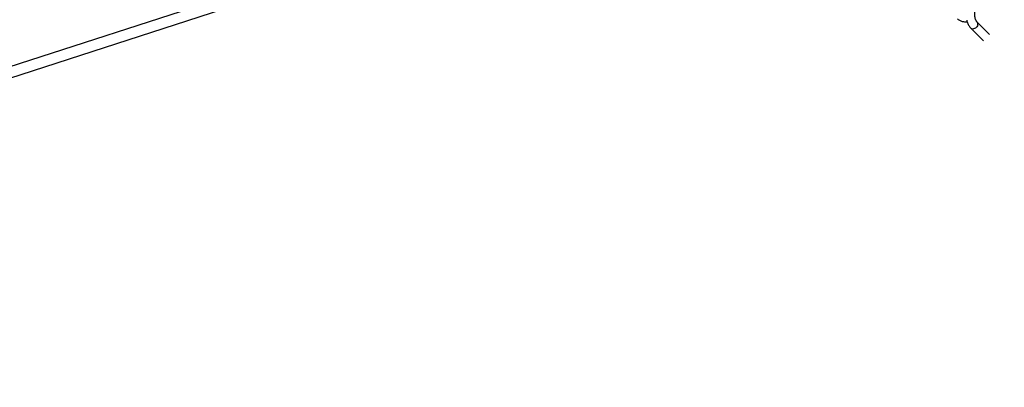
# Model space of a CAD drawing. Units: millimetres. Extents: x -4999 to 5001, y -4997 to 5003.
# Drawn here: x 1319 to 2810, y -3329 to -2773 of the extents above; entities that cross this region are included whole.
import ezdxf

# ---------------------------------------------------------------- set-up
doc = ezdxf.new("R2010")
doc.units = ezdxf.units.MM

msp = doc.modelspace()

# ---------------------------------------------------------------- linework, layer by layer
at = {"color": 7, "linetype": 'Continuous', "lineweight": 25}
for p, q in [((1804.9, -2682), (1204.5, -2876.4)), ((1210.6, -2891.3), (1809.8, -2697.2)), ((2759.9, -2785.6), (2778.9, -2804.6)), ((2788.3, -2795.2), (2769.3, -2776.2))]:
    msp.add_line(p, q, dxfattribs=at)
at = {"color": 8, "linetype": 'Continuous', "lineweight": 25, "flags": 128}
msp.add_lwpolyline([(2770.2, -2780.7), (2769.7, -2782), (2768.9, -2783.3), (2767.9, -2784.5), (2766.7, -2785.5), (2765.4, -2786.2), (2764, -2786.6), (2762.7, -2786.8), (2761.5, -2786.6), (2760.4, -2786.1), (2759.9, -2785.6)], dxfattribs=at)
at = {"color": 7, "linetype": 'Continuous', "lineweight": 25}
msp.add_circle((1.5, 2.6), 5000, dxfattribs=at)
msp.add_arc((1.5, 2.6), 5000, 270, 326.8915, dxfattribs=at)
at = {"color": 8, "linetype": 'Continuous', "lineweight": 25}
msp.add_arc((2765.9, -2779.3), 4.57, 341.6293, 41.3178, dxfattribs=at)
at = {"color": 7, "linetype": 'Continuous', "lineweight": 25}
for points, knots in [([(2769.3, -2776.2), (2769.2, -2776.1), (2768.9, -2775.9), (2768.5, -2775.3), (2767.9, -2774.3), (2767.3, -2773.1), (2766.8, -2771.6), (2766.3, -2769.9), (2765.9, -2768.1), (2765.7, -2766.1), (2765.6, -2764.1), (2765.7, -2762.1), (2765.8, -2760.2), (2766.1, -2758.7), (2766.3, -2757.8), (2766.4, -2757.5)], [0, 0, 0, 0, 0.042703, 0.118848, 0.196018, 0.275115, 0.356337, 0.439481, 0.524166, 0.609941, 0.696342, 0.782909, 0.869056, 0.954315, 1, 1, 1, 1]), ([(2739.7, -2771.1), (2740, -2771.5), (2740.9, -2772.3), (2742.6, -2773.4), (2744.5, -2774.4), (2746.6, -2775.2), (2748.9, -2775.6), (2751.2, -2775.8), (2753, -2775.8), (2754, -2775.6), (2754.1, -2775.6)], [0, 0, 0, 0, 0.099432, 0.240908, 0.382326, 0.524788, 0.669256, 0.816406, 0.966509, 1, 1, 1, 1]), ([(2753.6, -2773.5), (2753.7, -2774), (2754, -2775.3), (2754.7, -2777.3), (2755.7, -2779.8), (2757, -2782), (2758.4, -2784), (2759.4, -2785.1), (2759.9, -2785.6)], [0, 0, 0, 0, 0.083305, 0.268674, 0.456352, 0.64667, 0.839298, 1, 1, 1, 1])]:
    msp.add_open_spline(points, degree=3, knots=knots, dxfattribs=at)

doc.saveas('drawing.dxf')
